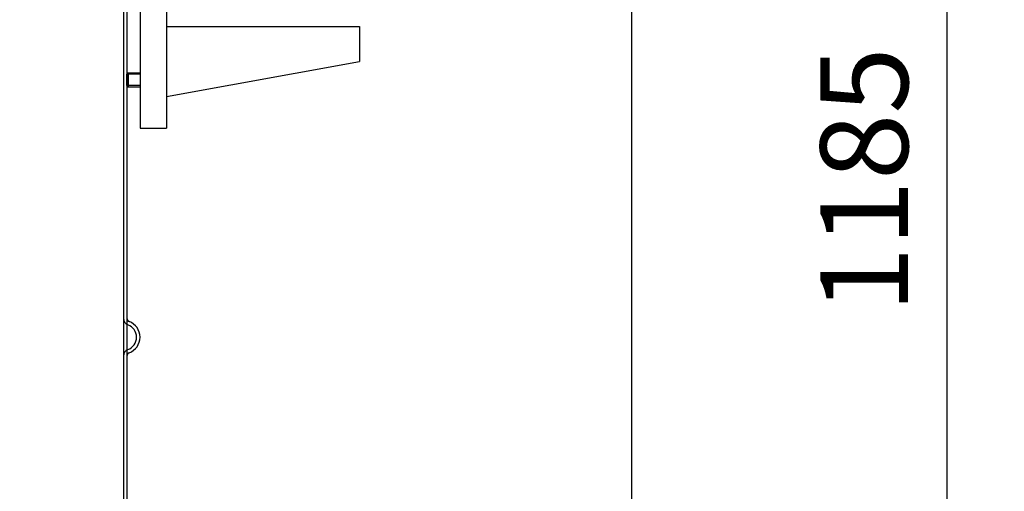
# Model space of a CAD drawing. Units: millimetres. Extents: x 3318 to 7213, y 8491 to 12069.
# Drawn here: x 6360 to 6921, y 10572 to 10841 of the extents above; entities that cross this region are included whole.
import ezdxf

# ---------------------------------------------------------------- set-up
doc = ezdxf.new("R2010")
doc.units = ezdxf.units.MM
for name, color, linetype, lineweight in [('AM_5', 3, 'Continuous', 25), ('anbauteile dünn', 3, 'Continuous', 25), ('körperlinien dünn', 1, 'Continuous', 25)]:
    doc.layers.add(name, color=color, linetype=linetype, lineweight=lineweight)
doc.styles.get("Standard").update_dxf_attribs({"font": 'ARIAL.TTF'})
doc.dimstyles.new('AM_DIN$0', dxfattribs={"dimtxt": 50, "dimasz": 65, "dimexe": 25, "dimexo": 1, "dimgap": 15, "dimtad": 1, "dimdec": 0, "dimdsep": 46, "dimtxsty": 'STANDARD', "dimcen": 0, "dimclrd": 256, "dimclre": 256, "dimclrt": 2, "dimadec": 0, "dimazin": 2, "dimtp": 0.1, "dimtm": 0.1, "dimtfac": 0.71, "dimtdec": 0, "dimtmove": 0, "dimatfit": 3, "dimfxl": 1, "dimlwd": -1, "dimlwe": -1, "dimarcsym": 0})

# ---------------------------------------------------------------- blocks, each defined once
blk = doc.blocks.new('*D811')
at = {"layer": 'AM_5'}
for p, q in [((6374.13, 11734.15), (7062.72, 11734.15)), ((7037.72, 10222.17), (7037.72, 11669.15)), ((6419.69, 10157.17), (7062.72, 10157.17))]:
    blk.add_line(p, q, dxfattribs=at)
for points in [[(7026.89, 11669.15), (7048.56, 11669.15), (7037.72, 11734.15)], [(7026.89, 10222.17), (7048.56, 10222.17), (7037.72, 10157.17)]]:
    blk.add_solid(points, dxfattribs=at)
at = {"layer": 'DEFPOINTS', "color": 0}
for p in [(6373.13, 11734.15), (7037.72, 11734.15), (6418.69, 10157.17)]:
    blk.add_point(p, dxfattribs=at)
at = {"layer": 'AM_5', "color": 2, "insert": (6997.19, 11127.02), "char_height": 50, "attachment_point": 5, "rotation": 90}
blk.add_mtext('1570', dxfattribs=at)
blk = doc.blocks.new('*D812')
at = {"layer": 'AM_5'}
for p, q in [((6556.69, 11342.17), (6912.72, 11342.17)), ((6887.72, 11277.17), (6887.72, 10222.17)), ((6419.69, 10157.17), (6912.72, 10157.17))]:
    blk.add_line(p, q, dxfattribs=at)
for points in [[(6876.89, 11277.17), (6898.56, 11277.17), (6887.72, 11342.17)], [(6876.89, 10222.17), (6898.56, 10222.17), (6887.72, 10157.17)]]:
    blk.add_solid(points, dxfattribs=at)
at = {"layer": 'DEFPOINTS', "color": 0}
for p in [(6555.69, 11342.17), (6418.69, 10157.17), (6887.72, 10157.17)]:
    blk.add_point(p, dxfattribs=at)
at = {"layer": 'AM_5', "color": 2, "insert": (6847.19, 10749.67), "char_height": 50, "attachment_point": 5, "rotation": 90}
blk.add_mtext('1185', dxfattribs=at)
blk = doc.blocks.new('*D815')
at = {"layer": 'AM_5'}
for p, q in [((6708.1, 11120.15), (6708.1, 9861.09)), ((3966.69, 10182.17), (3966.69, 9861.09)), ((6643.1, 9886.09), (4031.69, 9886.09))]:
    blk.add_line(p, q, dxfattribs=at)
for points in [[(4031.69, 9896.92), (4031.69, 9875.25), (3966.69, 9886.09)], [(6643.1, 9896.92), (6643.1, 9875.25), (6708.1, 9886.09)]]:
    blk.add_solid(points, dxfattribs=at)
at = {"layer": 'DEFPOINTS', "color": 0}
for p in [(6708.1, 11121.15), (3966.69, 10183.17), (3966.69, 9886.09)]:
    blk.add_point(p, dxfattribs=at)
at = {"layer": 'AM_5', "color": 2, "insert": (4939.93, 9926.61), "char_height": 50, "attachment_point": 5}
blk.add_mtext('2760', dxfattribs=at)
blk = doc.blocks.new('*D806')
at = {"layer": 'AM_5'}
for p, q in [((5287.34, 12068.62), (7212.72, 12068.62)), ((7187.72, 12003.62), (7187.72, 10222.17)), ((6419.69, 10157.17), (7212.72, 10157.17))]:
    blk.add_line(p, q, dxfattribs=at)
for points in [[(7176.89, 12003.62), (7198.56, 12003.62), (7187.72, 12068.62)], [(7176.89, 10222.17), (7198.56, 10222.17), (7187.72, 10157.17)]]:
    blk.add_solid(points, dxfattribs=at)
at = {"layer": 'DEFPOINTS', "color": 0}
for p in [(5286.34, 12068.62), (6418.69, 10157.17), (7187.72, 10157.17)]:
    blk.add_point(p, dxfattribs=at)
at = {"layer": 'AM_5', "color": 2, "insert": (7147.19, 11300.36), "char_height": 50, "attachment_point": 5, "rotation": 90}
blk.add_mtext('1950', dxfattribs=at)

msp = doc.modelspace()

# ---------------------------------------------------------------- linework, layer by layer
at = {"layer": 'anbauteile dünn'}
for p, q in [((6443.17, 11187.17), (6443.17, 10779.17)), ((6428.17, 11131.98), (6428.17, 10814.17)), ((6443.17, 10837.17), (6553.17, 10837.17)), ((6553.17, 10837.17), (6553.17, 10817.17)), ((6443.17, 10797.17), (6553.17, 10817.17)), ((6420.68, 10809.16), (6420.68, 10807.15)), ((6421.45, 10810.67), (6420.68, 10809.9)), ((6428.17, 10809.9), (6420.68, 10809.9)), ((6420.68, 10803.44), (6420.68, 10809.9)), ((6421.45, 10810.67), (6428.17, 10810.67)), ((6421.45, 10810.67), (6421.45, 10802.67)), ((6428.17, 10814.17), (6428.17, 10799.17)), ((6428.17, 10803.44), (6420.68, 10803.44)), ((6420.68, 10803.44), (6421.45, 10802.67)), ((6428.17, 10802.67), (6421.45, 10802.67)), ((6428.17, 10799.17), (6428.17, 10779.17)), ((6428.17, 10779.17), (6443.17, 10779.17))]:
    msp.add_line(p, q, dxfattribs=at)
at = {"layer": 'körperlinien dünn'}
for p, q in [((6418.69, 11665.17), (6418.69, 10165.17)), ((6420.68, 11665.17), (6420.68, 10165.17)), ((6420.68, 10809.16), (6420.68, 10807.15))]:
    msp.add_line(p, q, dxfattribs=at)
for centre, radius, start, end in [((6422.69, 10670.95), 4, 180, 249.6456), ((6422.69, 10670.95), 2, 180, 249.5786), ((6418.67, 10660.17), 9.5, 290.4214, 69.5786), ((6418.69, 10660.17), 7.5, 290.3544, 69.6456), ((6422.69, 10649.39), 4, 110.3544, 180), ((6422.69, 10649.39), 2, 110.4214, 180)]:
    msp.add_arc(centre, radius, start, end, dxfattribs=at)

# ---------------------------------------------------------------- dimensions: what is measured, and where the dimension line sits
at = {"layer": 'AM_5'}
for base, p1, p2, text, picture, middle in [((7187.72, 10157.17), (5286.34, 12068.62), (6418.69, 10157.17), '1950', '*D806', (7187.72, 11300.36)), ((7037.72, 11734.15), (6418.69, 10157.17), (6373.13, 11734.15), '1570', '*D811', (7037.72, 11127.02))]:
    dim = msp.add_linear_dim(base=base, p1=p1, p2=p2, angle=90, text=text, dimstyle='AM_DIN$0', dxfattribs=at)
    dim.commit()
    dim.dimension.update_dxf_attribs({"geometry": picture, "text_midpoint": middle, "dimtype": 160})
dim = msp.add_linear_dim(base=(6887.72, 10157.17), p1=(6555.69, 11342.17), p2=(6418.69, 10157.17), angle=90, dimstyle='AM_DIN$0', dxfattribs=at)
dim.commit()
dim.dimension.update_dxf_attribs({"geometry": '*D812', "text_midpoint": (6847.19, 10749.67)})
dim = msp.add_linear_dim(base=(3966.69, 9886.09), p1=(6708.1, 11121.15), p2=(3966.69, 10183.17), text='2760', dimstyle='AM_DIN$0', dxfattribs=at)
dim.commit()
dim.dimension.update_dxf_attribs({"geometry": '*D815', "text_midpoint": (4939.93, 9886.09), "dimtype": 160})

doc.saveas('drawing.dxf')
